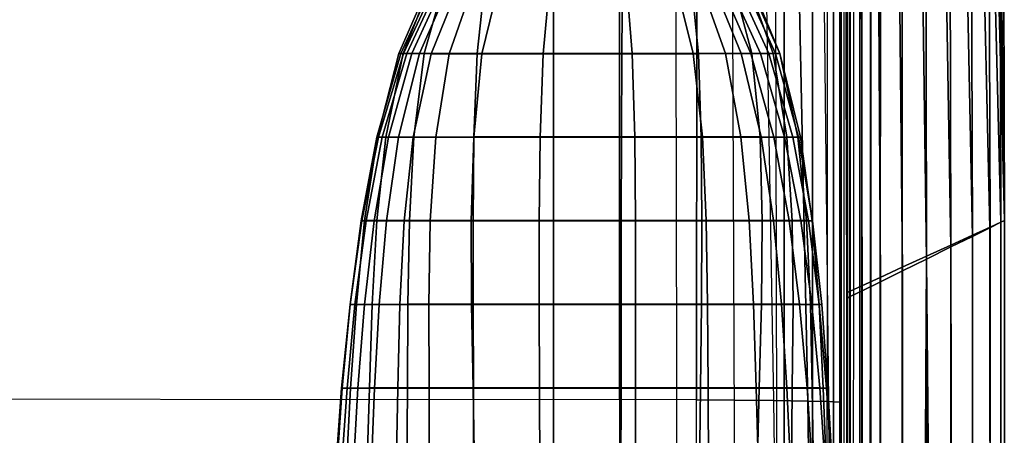
# Model space of a CAD drawing. Units: inches. Extents: x -33.7 to 33.7, y -14.3 to 21.
# Drawn here: x 23.1 to 33.7, y 2.9 to 7.4 of the extents above; entities that cross this region are included whole.
import ezdxf

# ---------------------------------------------------------------- set-up
doc = ezdxf.new("R2010")
doc.units = ezdxf.units.IN
doc.header["$MEASUREMENT"] = 0
doc.layers.add('SEAT-FABRIC', color=5, linetype='Continuous')

msp = doc.modelspace()

# ---------------------------------------------------------------- linework, layer by layer
at = {"layer": 'SEAT-FABRIC'}
for points in [[(33.606, 12.844, 19.787), (33.616, 12.928, 21.766), (33.721, 5.212, 28.574)], [(33.625, 12.966, 23.746), (33.616, 12.928, 21.766), (33.721, 5.212, 28.574)], [(33.721, 5.212, 28.574), (33.705, 11.478, 28.574), (33.625, 12.966, 23.746)], [(33.721, 5.212, 28.574), (33.606, 12.844, 19.787), (33.596, 12.712, 17.81), (33.721, 5.212, 7.492)], [(0, -12.823, 7.869), (0, 12.707, 7.869), (29.59, 12.707, 7.869), (29.59, -12.823, 7.869)], [(29.59, 12.707, 7.869), (29.59, -12.823, 7.869), (30.236, -12.815, 7.869), (30.186, 12.701, 7.869)], [(30.236, -12.815, 7.869), (30.186, 12.701, 7.869), (30.781, 12.638, 7.869), (30.884, -12.742, 7.869)], [(33.596, 12.712, 17.81), (33.585, 12.6, 15.832), (33.721, 5.212, 7.492)], [(30.781, 12.638, 7.869), (30.884, -12.742, 7.869), (31.314, -12.308, 7.869), (31.256, 12.307, 7.869)], [(33.721, 5.212, 7.492), (33.575, 12.527, 13.853), (33.585, 12.6, 15.832)], [(33.575, 12.527, 13.853), (33.721, 5.212, 7.492), (33.54, 12.427, 7.488), (33.575, 12.527, 13.853)], [(33.506, 12.407, 7.193), (33.684, 5.193, 7.193), (33.566, 5.135, 6.923), (33.402, 12.334, 6.923)], [(33.539, 12.43, 7.488), (33.721, 5.212, 7.492), (33.684, 5.193, 7.193), (33.506, 12.407, 7.193)], [(31.314, -12.308, 7.869), (31.256, 12.307, 7.869), (31.358, 11.727, 7.869), (31.358, -11.668, 7.869)], [(33.402, 12.334, 6.923), (33.566, 5.135, 6.923), (33.378, 5.042, 6.708), (33.234, 12.215, 6.708)], [(33.234, 12.215, 6.708), (33.378, 5.042, 6.708), (33.146, 4.928, 6.551), (33.026, 12.069, 6.551)], [(33.026, 12.069, 6.551), (33.146, 4.928, 6.551), (32.884, 4.798, 6.491), (32.789, 11.902, 6.489)], [(32.028, 4.435, 28.574), (32.009, 11.972, 23.635), (32.008, 11.943, 21.682)], [(32.024, 10.437, 28.576), (32.009, 11.972, 23.635), (32.028, 4.435, 28.574)], [(32.028, 4.435, 28.574), (32.007, 11.89, 19.73), (32.006, 11.814, 17.779), (32.028, 5.212, 7.492)], [(32.008, 11.943, 21.682), (32.007, 11.89, 19.73), (32.028, 4.435, 28.574)], [(32.789, 11.902, 6.489), (32.884, 4.798, 6.491), (32.626, 4.67, 6.574), (32.557, 11.739, 6.574)], [(32.028, 5.212, 7.492), (32.006, 11.814, 17.779), (32.006, 11.743, 15.827)], [(32.006, 11.743, 15.827), (32.006, 11.689, 13.875), (32.028, 5.212, 7.492)], [(32.557, 11.739, 6.574), (32.626, 4.67, 6.574), (32.391, 4.554, 6.724), (32.347, 11.59, 6.725)], [(31.358, -11.668, 7.869), (31.358, 11.727, 7.869), (31.662, 11.727, 7.949), (31.662, -11.668, 7.949)], [(31.662, -11.668, 7.949), (31.662, 11.727, 7.949), (31.885, 11.727, 8.171), (31.885, -11.676, 8.17)], [(31.885, -11.676, 8.17), (31.885, 11.727, 8.171), (31.967, 11.727, 8.474), (31.967, -11.692, 8.474)], [(31.967, -0.982, 14.049), (31.967, -11.692, 8.474), (31.967, 11.727, 8.474), (31.967, 3.255, 14.009)], [(31.967, 7.492, 14.009), (31.967, 7.492, 14.009), (31.967, 3.255, 14.009), (31.967, 11.727, 8.474)], [(32.028, 5.212, 7.492), (32.006, 11.689, 13.875), (32.026, 11.363, 7.492)], [(32.347, 11.59, 6.725), (32.391, 4.554, 6.724), (32.194, 4.457, 6.929), (32.171, 11.466, 6.932)], [(32.171, 11.466, 6.932), (32.194, 4.457, 6.929), (32.067, 4.394, 7.194), (32.06, 11.387, 7.197)], [(33.668, 11.454, 28.877), (33.684, 5.195, 28.871), (33.568, 5.142, 29.141), (33.548, 11.379, 29.15)], [(33.705, 11.478, 28.573), (33.721, 5.212, 28.574), (33.684, 5.195, 28.871), (33.668, 11.454, 28.877)], [(32.06, 11.387, 7.197), (32.067, 4.394, 7.194), (32.028, 4.374, 7.492), (32.026, 11.363, 7.492)], [(33.548, 11.379, 29.15), (33.568, 5.142, 29.141), (33.38, 5.055, 29.356), (33.359, 11.262, 29.363)], [(-31.803, -4.281, 7.869), (31.82, -4.281, 7.869), (31.821, 11.282, 7.869), (-31.804, 11.282, 7.869)], [(31.821, 11.282, 6.491), (-31.804, 11.282, 6.491), (-31.803, -4.281, 6.491), (31.82, -4.281, 6.491)], [(31.997, 11.283, 6.491), (31.996, -4.281, 6.491), (31.82, -4.281, 6.491), (31.821, 11.282, 6.491)], [(31.82, -4.281, 7.869), (31.821, 11.282, 7.869), (31.97, 11.282, 7.849), (31.969, -4.281, 7.849)], [(31.97, 11.282, 7.849), (31.969, -4.281, 7.849), (32.036, -4.281, 7.719), (32.037, 11.283, 7.719)], [(32.168, -4.281, 6.517), (32.169, 11.283, 6.517), (31.997, 11.283, 6.491), (31.996, -4.281, 6.491)], [(32.036, -4.281, 7.719), (32.037, 11.283, 7.719), (32.037, 11.283, 7.566), (32.036, -4.281, 7.566)], [(32.037, 11.283, 7.566), (32.036, -4.281, 7.566), (32.039, -4.281, 7.414), (32.04, 11.283, 7.414)], [(32.039, -4.281, 7.414), (32.04, 11.283, 7.414), (32.06, 11.283, 7.263), (32.059, -4.281, 7.263)], [(32.06, 11.283, 7.263), (32.059, -4.281, 7.263), (32.102, -4.281, 7.116), (32.103, 11.283, 7.116)], [(32.102, -4.281, 7.116), (32.103, 11.283, 7.116), (32.183, 11.283, 6.96), (32.182, -4.281, 6.96)], [(32.287, 11.284, 6.643), (32.286, -4.281, 6.643), (32.168, -4.281, 6.517), (32.169, 11.283, 6.517)], [(32.183, 11.283, 6.96), (32.182, -4.281, 6.96), (32.281, -4.281, 6.815), (32.282, 11.284, 6.815)], [(32.281, -4.281, 6.815), (32.282, 11.284, 6.815), (32.287, 11.284, 6.643), (32.286, -4.281, 6.643)], [(33.359, 11.262, 29.363), (33.38, 5.055, 29.356), (33.148, 4.949, 29.514), (33.131, 11.121, 29.517)], [(33.131, 11.121, 29.517), (33.148, 4.949, 29.514), (32.884, 4.828, 29.575), (32.876, 10.963, 29.575)], [(32.876, 10.963, 29.575), (32.884, 4.828, 29.575), (32.625, 4.709, 29.492), (32.624, 10.807, 29.495)], [(32.624, 10.807, 29.495), (32.625, 4.709, 29.492), (32.389, 4.601, 29.341), (32.393, 10.664, 29.348)], [(32.393, 10.664, 29.348), (32.389, 4.601, 29.341), (32.192, 4.51, 29.135), (32.196, 10.543, 29.146)], [(32.196, 10.543, 29.146), (32.192, 4.51, 29.135), (32.067, 4.453, 28.87), (32.066, 10.463, 28.879)], [(32.066, 10.463, 28.879), (32.067, 4.453, 28.87), (32.028, 4.435, 28.574), (32.024, 10.437, 28.576)], [(27.265, 7.008, 18.096), (27.615, 7.904, 18.272), (27.61, 7.903, 19.094), (27.22, 7.008, 18.955)], [(27.22, 7.008, 18.955), (27.61, 7.903, 19.094), (27.651, 7.903, 19.914), (27.242, 7.008, 19.816)], [(27.242, 7.008, 19.816), (27.651, 7.903, 19.914), (27.685, 7.903, 20.735), (27.268, 7.008, 20.676)], [(27.492, 7.009, 17.269), (27.746, 7.904, 17.463), (27.615, 7.904, 18.272), (27.265, 7.008, 18.096)], [(27.268, 7.008, 20.676), (27.685, 7.903, 20.735), (27.721, 7.903, 21.556), (27.304, 7.007, 21.537)], [(27.304, 7.007, 21.537), (27.721, 7.903, 21.556), (27.768, 7.902, 22.377), (27.358, 7.007, 22.396)], [(27.358, 7.007, 22.396), (27.768, 7.902, 22.377), (27.832, 7.902, 23.196), (27.44, 7.007, 23.253)], [(27.44, 7.007, 23.253), (27.832, 7.902, 23.196), (27.927, 7.902, 24.012), (27.565, 7.006, 24.105)], [(28.059, 7.009, 16.639), (28.155, 7.904, 16.761), (27.746, 7.904, 17.463), (27.492, 7.009, 17.269)], [(27.565, 7.006, 24.105), (27.927, 7.902, 24.012), (28.072, 7.902, 24.821), (27.761, 7.006, 24.943)], [(27.761, 7.006, 24.943), (28.072, 7.902, 24.821), (28.33, 7.901, 25.598), (28.11, 7.006, 25.726)], [(28.88, 7.009, 16.404), (28.88, 7.904, 16.404), (28.155, 7.904, 16.761), (28.059, 7.009, 16.639)], [(28.11, 7.006, 25.726), (28.33, 7.901, 25.598), (28.85, 7.901, 26.224), (28.768, 7.006, 26.261)], [(28.768, 7.006, 26.261), (28.85, 7.901, 26.224), (29.622, 7.901, 26.46), (29.615, 7.006, 26.37)], [(28.88, 7.904, 16.404), (28.88, 7.009, 16.404), (29.726, 7.009, 16.515), (29.652, 7.904, 16.639)], [(30.346, 7.902, 26.102), (30.436, 7.006, 26.137), (29.615, 7.006, 26.37), (29.622, 7.901, 26.46)], [(29.652, 7.904, 16.639), (29.726, 7.009, 16.515), (30.38, 7.009, 17.056), (30.156, 7.904, 17.277)], [(30.156, 7.904, 17.277), (30.38, 7.009, 17.056), (30.725, 7.009, 17.84), (30.407, 7.904, 18.057)], [(30.773, 7.902, 25.41), (31.009, 7.007, 25.512), (30.436, 7.006, 26.137), (30.346, 7.902, 26.102)], [(30.407, 7.904, 18.057), (30.725, 7.009, 17.84), (30.896, 7.009, 18.684), (30.531, 7.904, 18.869)], [(30.531, 7.904, 18.869), (30.896, 7.009, 18.684), (31, 7.008, 19.538), (30.61, 7.904, 19.687)], [(30.61, 7.904, 19.687), (31, 7.008, 19.538), (31.101, 7.008, 20.393), (30.696, 7.903, 20.505)], [(30.696, 7.903, 20.505), (31.101, 7.008, 20.393), (31.192, 7.008, 21.25), (30.781, 7.903, 21.322)], [(30.917, 7.902, 24.603), (31.24, 7.007, 24.686), (31.009, 7.007, 25.512), (30.773, 7.902, 25.41)], [(30.781, 7.903, 21.322), (31.192, 7.008, 21.25), (31.264, 7.008, 22.108), (30.856, 7.903, 22.14)], [(30.856, 7.903, 22.14), (31.264, 7.008, 22.108), (31.309, 7.007, 22.967), (30.914, 7.903, 22.96)], [(30.914, 7.903, 22.96), (31.309, 7.007, 22.967), (31.311, 7.007, 23.828), (30.941, 7.902, 23.781)], [(30.941, 7.902, 23.781), (31.311, 7.007, 23.828), (31.24, 7.007, 24.686), (30.917, 7.902, 24.603)], [(0, 3.31, 16.637), (29.59, 3.287, 16.361), (29.59, 7.549, 16.079), (0, 7.578, 16.354)], [(30.415, 3.283, 16.321), (29.59, 3.287, 16.361), (29.59, 7.549, 16.079), (30.42, 7.541, 16.013)], [(31.168, 7.527, 15.898), (31.241, 3.276, 16.204), (30.415, 3.283, 16.321), (30.42, 7.541, 16.013)], [(31.61, 3.27, 16.016), (31.521, 7.516, 15.763), (31.168, 7.527, 15.898), (31.241, 3.276, 16.204)], [(31.835, 3.265, 15.669), (31.788, 7.503, 15.5), (31.521, 7.516, 15.763), (31.61, 3.27, 16.016)], [(31.953, 7.491, 14.767), (31.955, 3.258, 14.845), (31.835, 3.265, 15.669), (31.788, 7.503, 15.5)], [(31.967, 7.492, 14.009), (31.967, 3.255, 14.009), (31.955, 3.258, 14.845), (31.953, 7.491, 14.767)], [(26.984, 6.11, 19.757), (27.242, 7.008, 19.816), (27.268, 7.008, 20.676), (27, 6.109, 20.638)], [(26.991, 6.11, 18.876), (27.22, 7.008, 18.955), (27.242, 7.008, 19.816), (26.984, 6.11, 19.757)], [(27.08, 6.11, 18.001), (27.265, 7.008, 18.096), (27.22, 7.008, 18.955), (26.991, 6.11, 18.876)], [(27, 6.109, 20.638), (27.268, 7.008, 20.676), (27.304, 7.007, 21.537), (27.04, 6.109, 21.519)], [(27.04, 6.109, 21.519), (27.304, 7.007, 21.537), (27.358, 7.007, 22.396), (27.109, 6.109, 22.397)], [(27.379, 6.11, 17.177), (27.492, 7.009, 17.269), (27.265, 7.008, 18.096), (27.08, 6.11, 18.001)], [(27.109, 6.109, 22.397), (27.358, 7.007, 22.396), (27.44, 7.007, 23.253), (27.215, 6.108, 23.272)], [(27.215, 6.108, 23.272), (27.44, 7.007, 23.253), (27.565, 7.006, 24.105), (27.374, 6.108, 24.138)], [(27.374, 6.108, 24.138), (27.565, 7.006, 24.105), (27.761, 7.006, 24.943), (27.616, 6.108, 24.985)], [(28.026, 6.111, 16.597), (28.059, 7.009, 16.639), (27.492, 7.009, 17.269), (27.379, 6.11, 17.177)], [(27.616, 6.108, 24.985), (27.761, 7.006, 24.943), (28.11, 7.006, 25.726), (28.023, 6.108, 25.762)], [(28.023, 6.108, 25.762), (28.11, 7.006, 25.726), (28.768, 7.006, 26.261), (28.737, 6.108, 26.255)], [(28.88, 6.111, 16.405), (28.88, 7.009, 16.404), (28.059, 7.009, 16.639), (28.026, 6.111, 16.597)], [(28.737, 6.108, 26.255), (28.768, 7.006, 26.261), (29.615, 7.006, 26.37), (29.611, 6.108, 26.316)], [(28.88, 7.009, 16.404), (28.88, 6.111, 16.405), (29.753, 6.111, 16.474), (29.726, 7.009, 16.515)], [(30.436, 7.006, 26.137), (30.466, 6.108, 26.131), (29.611, 6.108, 26.316), (29.615, 7.006, 26.37)], [(29.726, 7.009, 16.515), (29.753, 6.111, 16.474), (30.479, 6.111, 16.951), (30.38, 7.009, 17.056)], [(30.38, 7.009, 17.056), (30.479, 6.111, 16.951), (30.893, 6.111, 17.723), (30.725, 7.009, 17.84)], [(31.009, 7.007, 25.512), (31.1, 6.108, 25.538), (30.466, 6.108, 26.131), (30.436, 7.006, 26.137)], [(30.725, 7.009, 17.84), (30.893, 6.111, 17.723), (31.111, 6.111, 18.576), (30.896, 7.009, 18.684)], [(30.896, 7.009, 18.684), (31.111, 6.111, 18.576), (31.247, 6.11, 19.446), (31, 7.008, 19.538)], [(31, 7.008, 19.538), (31.247, 6.11, 19.446), (31.36, 6.11, 20.32), (31.101, 7.008, 20.393)], [(31.24, 7.007, 24.686), (31.387, 6.109, 24.709), (31.1, 6.108, 25.538), (31.009, 7.007, 25.512)], [(31.101, 7.008, 20.393), (31.36, 6.11, 20.32), (31.45, 6.11, 21.196), (31.192, 7.008, 21.25)], [(31.192, 7.008, 21.25), (31.45, 6.11, 21.196), (31.51, 6.11, 22.075), (31.264, 7.008, 22.108)], [(31.311, 7.007, 23.828), (31.502, 6.109, 23.836), (31.387, 6.109, 24.709), (31.24, 7.007, 24.686)], [(31.264, 7.008, 22.108), (31.51, 6.11, 22.075), (31.532, 6.109, 22.956), (31.309, 7.007, 22.967)], [(31.309, 7.007, 22.967), (31.532, 6.109, 22.956), (31.502, 6.109, 23.836), (31.311, 7.007, 23.828)], [(26.814, 5.21, 19.723), (26.984, 6.11, 19.757), (27, 6.109, 20.638), (26.821, 5.21, 20.612)], [(26.852, 5.211, 18.835), (26.991, 6.11, 18.876), (26.984, 6.11, 19.757), (26.814, 5.21, 19.723)], [(26.821, 5.21, 20.612), (27, 6.109, 20.638), (27.04, 6.109, 21.519), (26.867, 5.21, 21.5)], [(26.984, 5.211, 17.957), (27.08, 6.11, 18.001), (26.991, 6.11, 18.876), (26.852, 5.211, 18.835)], [(26.867, 5.21, 21.5), (27.04, 6.109, 21.519), (27.109, 6.109, 22.397), (26.953, 5.209, 22.385)], [(26.953, 5.209, 22.385), (27.109, 6.109, 22.397), (27.215, 6.108, 23.272), (27.085, 5.209, 23.264)], [(27.332, 5.211, 17.144), (27.379, 6.11, 17.177), (27.08, 6.11, 18.001), (26.984, 5.211, 17.957)], [(27.085, 5.209, 23.264), (27.215, 6.108, 23.272), (27.374, 6.108, 24.138), (27.278, 5.209, 24.132)], [(27.278, 5.209, 24.132), (27.374, 6.108, 24.138), (27.616, 6.108, 24.985), (27.557, 5.209, 24.975)], [(28.016, 5.211, 16.593), (28.026, 6.111, 16.597), (27.379, 6.11, 17.177), (27.332, 5.211, 17.144)], [(27.557, 5.209, 24.975), (27.616, 6.108, 24.985), (28.023, 6.108, 25.762), (27.997, 5.209, 25.744)], [(27.997, 5.209, 25.744), (28.023, 6.108, 25.762), (28.737, 6.108, 26.255), (28.726, 5.209, 26.23)], [(28.88, 5.212, 16.405), (28.88, 6.111, 16.405), (28.026, 6.111, 16.597), (28.016, 5.211, 16.593)], [(28.726, 5.209, 26.23), (28.737, 6.108, 26.255), (29.611, 6.108, 26.316), (29.608, 5.209, 26.283)], [(28.88, 6.111, 16.405), (28.88, 5.212, 16.405), (29.761, 5.212, 16.468), (29.753, 6.111, 16.474)], [(30.466, 6.108, 26.131), (30.473, 5.209, 26.105), (29.608, 5.209, 26.283), (29.611, 6.108, 26.316)], [(29.753, 6.111, 16.474), (29.761, 5.212, 16.468), (30.52, 5.212, 16.912), (30.479, 6.111, 16.951)], [(31.1, 6.108, 25.538), (31.122, 5.209, 25.516), (30.473, 5.209, 26.105), (30.466, 6.108, 26.131)], [(30.479, 6.111, 16.951), (30.52, 5.212, 16.912), (30.981, 5.212, 17.666), (30.893, 6.111, 17.723)], [(30.893, 6.111, 17.723), (30.981, 5.212, 17.666), (31.242, 5.211, 18.515), (31.111, 6.111, 18.576)], [(31.387, 6.109, 24.709), (31.442, 5.209, 24.691), (31.122, 5.209, 25.516), (31.1, 6.108, 25.538)], [(31.111, 6.111, 18.576), (31.242, 5.211, 18.515), (31.411, 5.211, 19.387), (31.247, 6.11, 19.446)], [(31.247, 6.11, 19.446), (31.411, 5.211, 19.387), (31.534, 5.211, 20.268), (31.36, 6.11, 20.32)], [(31.36, 6.11, 20.32), (31.534, 5.211, 20.268), (31.618, 5.211, 21.153), (31.45, 6.11, 21.196)], [(31.502, 6.109, 23.836), (31.595, 5.21, 23.816), (31.442, 5.209, 24.691), (31.387, 6.109, 24.709)], [(31.45, 6.11, 21.196), (31.618, 5.211, 21.153), (31.662, 5.21, 22.04), (31.51, 6.11, 22.075)], [(31.532, 6.109, 22.956), (31.659, 5.21, 22.929), (31.595, 5.21, 23.816), (31.502, 6.109, 23.836)], [(31.51, 6.11, 22.075), (31.662, 5.21, 22.04), (31.659, 5.21, 22.929), (31.532, 6.109, 22.956)], [(26.695, 4.31, 20.591), (26.821, 5.21, 20.612), (26.867, 5.21, 21.5), (26.747, 4.31, 21.48)], [(26.696, 4.311, 19.701), (26.814, 5.21, 19.723), (26.821, 5.21, 20.612), (26.695, 4.31, 20.591)], [(26.763, 4.311, 18.812), (26.852, 5.211, 18.835), (26.814, 5.21, 19.723), (26.696, 4.311, 19.701)], [(26.747, 4.31, 21.48), (26.867, 5.21, 21.5), (26.953, 5.209, 22.385), (26.85, 4.31, 22.365)], [(26.933, 4.311, 17.939), (26.984, 5.211, 17.957), (26.852, 5.211, 18.835), (26.763, 4.311, 18.812)], [(26.85, 4.31, 22.365), (26.953, 5.209, 22.385), (27.085, 5.209, 23.264), (27.008, 4.31, 23.242)], [(27.315, 4.312, 17.14), (27.332, 5.211, 17.144), (26.984, 5.211, 17.957), (26.933, 4.311, 17.939)], [(27.008, 4.31, 23.242), (27.085, 5.209, 23.264), (27.278, 5.209, 24.132), (27.231, 4.309, 24.104)], [(27.231, 4.309, 24.104), (27.278, 5.209, 24.132), (27.557, 5.209, 24.975), (27.542, 4.309, 24.938)], [(28.016, 4.312, 16.605), (28.016, 5.211, 16.593), (27.332, 5.211, 17.144), (27.315, 4.312, 17.14)], [(27.542, 4.309, 24.938), (27.557, 5.209, 24.975), (27.997, 5.209, 25.744), (28, 4.309, 25.698)], [(28, 4.309, 25.698), (27.997, 5.209, 25.744), (28.726, 5.209, 26.23), (28.725, 4.309, 26.197)], [(28.88, 4.312, 16.405), (28.88, 5.212, 16.405), (28.016, 5.211, 16.593), (28.016, 4.312, 16.605)], [(28.725, 4.309, 26.197), (28.726, 5.209, 26.23), (29.608, 5.209, 26.283), (29.606, 4.309, 26.262)], [(28.88, 5.212, 16.405), (28.88, 4.312, 16.405), (29.762, 4.312, 16.479), (29.761, 5.212, 16.468)], [(30.473, 5.209, 26.105), (30.469, 4.309, 26.07), (29.606, 4.309, 26.262), (29.608, 5.209, 26.283)], [(29.761, 5.212, 16.468), (29.762, 4.312, 16.479), (30.535, 4.312, 16.904), (30.52, 5.212, 16.912)], [(31.122, 5.209, 25.516), (31.112, 4.31, 25.47), (30.469, 4.309, 26.07), (30.473, 5.209, 26.105)], [(30.52, 5.212, 16.912), (30.535, 4.312, 16.904), (31.028, 4.312, 17.64), (30.981, 5.212, 17.666)], [(30.981, 5.212, 17.666), (31.028, 4.312, 17.64), (31.327, 4.312, 18.478), (31.242, 5.211, 18.515)], [(31.442, 5.209, 24.691), (31.453, 4.31, 24.651), (31.112, 4.31, 25.47), (31.122, 5.209, 25.516)], [(31.242, 5.211, 18.515), (31.327, 4.312, 18.478), (31.523, 4.312, 19.346), (31.411, 5.211, 19.387)], [(31.411, 5.211, 19.387), (31.523, 4.312, 19.346), (31.655, 4.311, 20.227), (31.534, 5.211, 20.268)], [(31.595, 5.21, 23.816), (31.638, 4.31, 23.78), (31.453, 4.31, 24.651), (31.442, 5.209, 24.691)], [(31.534, 5.211, 20.268), (31.655, 4.311, 20.227), (31.733, 4.311, 21.114), (31.618, 5.211, 21.153)], [(31.659, 5.21, 22.929), (31.732, 4.311, 22.895), (31.638, 4.31, 23.78), (31.595, 5.21, 23.816)], [(31.618, 5.211, 21.153), (31.733, 4.311, 21.114), (31.76, 4.311, 22.004), (31.662, 5.21, 22.04)], [(31.662, 5.21, 22.04), (31.76, 4.311, 22.004), (31.732, 4.311, 22.895), (31.659, 5.21, 22.929)], [(32.028, -13.237, 7.492), (32.028, 5.212, 7.492), (32.028, 4.435, 28.574), (32.028, -13.237, 28.574)], [(33.684, 5.193, 7.193), (33.687, -13.237, 7.207), (33.579, -13.237, 6.943), (33.566, 5.135, 6.923)], [(33.684, 5.195, 28.871), (33.687, -13.237, 28.859), (33.579, -13.237, 29.124), (33.568, 5.142, 29.141)], [(33.721, 5.212, 28.574), (33.721, -13.237, 28.574), (33.687, -13.237, 28.859), (33.684, 5.195, 28.871)], [(33.721, 5.212, 7.492), (33.721, -13.237, 7.492), (33.687, -13.237, 7.207), (33.684, 5.193, 7.193)], [(33.721, 5.212, 7.492), (33.721, -13.237, 7.492), (33.721, -13.237, 28.574), (33.721, 5.212, 28.574)], [(33.566, 5.135, 6.923), (33.579, -13.237, 6.943), (33.395, -13.237, 6.723), (33.378, 5.042, 6.708)], [(33.568, 5.142, 29.141), (33.579, -13.237, 29.124), (33.395, -13.237, 29.343), (33.38, 5.055, 29.356)], [(33.378, 5.042, 6.708), (33.395, -13.237, 6.723), (33.186, -13.237, 6.573), (33.146, 4.928, 6.551)], [(33.38, 5.055, 29.356), (33.395, -13.237, 29.343), (33.16, -13.237, 29.507), (33.148, 4.949, 29.514)], [(33.148, 4.949, 29.514), (33.16, -13.237, 29.507), (32.885, -13.237, 29.575), (32.884, 4.828, 29.575)], [(33.146, 4.928, 6.551), (33.186, -13.237, 6.573), (33.048, -13.237, 6.51), (32.884, 4.798, 6.491)], [(32.884, 4.828, 29.575), (32.885, -13.237, 29.575), (32.615, -13.237, 29.487), (32.625, 4.709, 29.492)], [(32.884, 4.798, 6.491), (32.786, -13.237, 6.504), (32.615, -13.237, 6.58), (32.626, 4.67, 6.574)], [(32.923, -13.237, 6.491), (32.786, -13.237, 6.504), (32.884, 4.798, 6.491)], [(32.884, 4.798, 6.491), (33.048, -13.237, 6.51), (32.923, -13.237, 6.491)], [(32.625, 4.709, 29.492), (32.615, -13.237, 29.487), (32.375, -13.237, 29.33), (32.389, 4.601, 29.341)], [(32.626, 4.67, 6.574), (32.615, -13.237, 6.58), (32.375, -13.237, 6.737), (32.391, 4.554, 6.724)], [(32.389, 4.601, 29.341), (32.375, -13.237, 29.33), (32.181, -13.237, 29.119), (32.192, 4.51, 29.135)], [(32.391, 4.554, 6.724), (32.375, -13.237, 6.737), (32.181, -13.237, 6.947), (32.194, 4.457, 6.929)], [(32.067, 4.453, 28.87), (32.064, -13.237, 28.859), (32.028, -13.237, 28.574), (32.028, 4.435, 28.574)], [(32.192, 4.51, 29.135), (32.181, -13.237, 29.119), (32.064, -13.237, 28.859), (32.067, 4.453, 28.87)], [(32.194, 4.457, 6.929), (32.181, -13.237, 6.947), (32.064, -13.237, 7.208), (32.067, 4.394, 7.194)], [(32.067, 4.394, 7.194), (32.064, -13.237, 7.208), (32.027, -13.237, 7.492), (32.028, 4.374, 7.492)], [(26.612, 3.411, 19.681), (26.696, 4.311, 19.701), (26.695, 4.31, 20.591), (26.605, 3.411, 20.571)], [(26.605, 3.411, 20.571), (26.695, 4.31, 20.591), (26.747, 4.31, 21.48), (26.663, 3.41, 21.459)], [(26.701, 3.411, 18.796), (26.763, 4.311, 18.812), (26.696, 4.311, 19.701), (26.612, 3.411, 19.681)], [(26.663, 3.41, 21.459), (26.747, 4.31, 21.48), (26.85, 4.31, 22.365), (26.78, 3.41, 22.341)], [(26.903, 3.412, 17.93), (26.933, 4.311, 17.939), (26.763, 4.311, 18.812), (26.701, 3.411, 18.796)], [(26.78, 3.41, 22.341), (26.85, 4.31, 22.365), (27.008, 4.31, 23.242), (26.959, 3.41, 23.212)], [(27.311, 3.412, 17.144), (27.315, 4.312, 17.14), (26.933, 4.311, 17.939), (26.903, 3.412, 17.93)], [(26.959, 3.41, 23.212), (27.008, 4.31, 23.242), (27.231, 4.309, 24.104), (27.207, 3.41, 24.066)], [(27.207, 3.41, 24.066), (27.231, 4.309, 24.104), (27.542, 4.309, 24.938), (27.544, 3.409, 24.89)], [(28.02, 3.412, 16.62), (28.016, 4.312, 16.605), (27.315, 4.312, 17.14), (27.311, 3.412, 17.144)], [(27.544, 3.409, 24.89), (27.542, 4.309, 24.938), (28, 4.309, 25.698), (28.016, 3.409, 25.642)], [(28.016, 3.409, 25.642), (28, 4.309, 25.698), (28.725, 4.309, 26.197), (28.728, 3.409, 26.158)], [(28.879, 3.412, 16.406), (28.88, 4.312, 16.405), (28.016, 4.312, 16.605), (28.02, 3.412, 16.62)], [(28.728, 3.409, 26.158), (28.725, 4.309, 26.197), (29.606, 4.309, 26.262), (29.605, 3.409, 26.249)], [(28.88, 4.312, 16.405), (28.879, 3.412, 16.406), (29.76, 3.412, 16.492), (29.762, 4.312, 16.479)], [(30.469, 4.309, 26.07), (30.459, 3.41, 26.031), (29.605, 3.409, 26.249), (29.606, 4.309, 26.262)], [(29.762, 4.312, 16.479), (29.76, 3.412, 16.492), (30.539, 3.412, 16.907), (30.535, 4.312, 16.904)], [(31.112, 4.31, 25.47), (31.089, 3.41, 25.415), (30.459, 3.41, 26.031), (30.469, 4.309, 26.07)], [(30.535, 4.312, 16.904), (30.539, 3.412, 16.907), (31.057, 3.412, 17.625), (31.028, 4.312, 17.64)], [(31.028, 4.312, 17.64), (31.057, 3.412, 17.625), (31.385, 3.412, 18.451), (31.327, 4.312, 18.478)], [(31.453, 4.31, 24.651), (31.444, 3.41, 24.602), (31.089, 3.41, 25.415), (31.112, 4.31, 25.47)], [(31.327, 4.312, 18.478), (31.385, 3.412, 18.451), (31.603, 3.412, 19.314), (31.523, 4.312, 19.346)], [(31.638, 4.31, 23.78), (31.656, 3.411, 23.739), (31.444, 3.41, 24.602), (31.453, 4.31, 24.651)], [(31.523, 4.312, 19.346), (31.603, 3.412, 19.314), (31.74, 3.412, 20.192), (31.655, 4.311, 20.227)], [(31.732, 4.311, 22.895), (31.776, 3.411, 22.857), (31.656, 3.411, 23.739), (31.638, 4.31, 23.78)], [(31.655, 4.311, 20.227), (31.74, 3.412, 20.192), (31.813, 3.411, 21.079), (31.733, 4.311, 21.114)], [(31.76, 4.311, 22.004), (31.826, 3.411, 21.969), (31.776, 3.411, 22.857), (31.732, 4.311, 22.895)], [(31.733, 4.311, 21.114), (31.813, 3.411, 21.079), (31.826, 3.411, 21.969), (31.76, 4.311, 22.004)], [(26.538, 2.511, 20.547), (26.605, 3.411, 20.571), (26.663, 3.41, 21.459), (26.6, 2.511, 21.434)], [(26.55, 2.511, 19.658), (26.612, 3.411, 19.681), (26.605, 3.411, 20.571), (26.538, 2.511, 20.547)], [(26.652, 2.511, 18.775), (26.701, 3.411, 18.796), (26.612, 3.411, 19.681), (26.55, 2.511, 19.658)], [(26.6, 2.511, 21.434), (26.663, 3.41, 21.459), (26.78, 3.41, 22.341), (26.728, 2.51, 22.314)], [(26.877, 2.512, 17.916), (26.903, 3.412, 17.93), (26.701, 3.411, 18.796), (26.652, 2.511, 18.775)], [(26.728, 2.51, 22.314), (26.78, 3.41, 22.341), (26.959, 3.41, 23.212), (26.922, 2.51, 23.182)], [(27.306, 2.512, 17.142), (27.311, 3.412, 17.144), (26.903, 3.412, 17.93), (26.877, 2.512, 17.916)], [(26.922, 2.51, 23.182), (26.959, 3.41, 23.212), (27.207, 3.41, 24.066), (27.189, 2.51, 24.03)], [(27.189, 2.51, 24.03), (27.207, 3.41, 24.066), (27.544, 3.409, 24.89), (27.546, 2.51, 24.844)], [(28.022, 2.512, 16.627), (28.02, 3.412, 16.62), (27.311, 3.412, 17.144), (27.306, 2.512, 17.142)], [(27.546, 2.51, 24.844), (27.544, 3.409, 24.89), (28.016, 3.409, 25.642), (28.031, 2.51, 25.587)], [(28.031, 2.51, 25.587), (28.016, 3.409, 25.642), (28.728, 3.409, 26.158), (28.733, 2.51, 26.12)], [(28.879, 2.513, 16.406), (28.879, 3.412, 16.406), (28.02, 3.412, 16.62), (28.022, 2.512, 16.627)], [(28.733, 2.51, 26.12), (28.728, 3.409, 26.158), (29.605, 3.409, 26.249), (29.604, 2.51, 26.239)], [(28.879, 3.412, 16.406), (28.879, 2.513, 16.406), (29.759, 2.513, 16.498), (29.76, 3.412, 16.492)], [(30.459, 3.41, 26.031), (30.449, 2.51, 25.993), (29.604, 2.51, 26.239), (29.605, 3.409, 26.249)], [(29.76, 3.412, 16.492), (29.759, 2.513, 16.498), (30.544, 2.513, 16.903), (30.539, 3.412, 16.907)], [(31.089, 3.41, 25.415), (31.065, 2.51, 25.363), (30.449, 2.51, 25.993), (30.459, 3.41, 26.031)], [(30.539, 3.412, 16.907), (30.544, 2.513, 16.903), (31.082, 2.513, 17.606), (31.057, 3.412, 17.625)], [(31.057, 3.412, 17.625), (31.082, 2.513, 17.606), (31.43, 2.512, 18.423), (31.385, 3.412, 18.451)], [(31.444, 3.41, 24.602), (31.436, 2.51, 24.557), (31.065, 2.51, 25.363), (31.089, 3.41, 25.415)], [(31.385, 3.412, 18.451), (31.43, 2.512, 18.423), (31.661, 2.512, 19.281), (31.603, 3.412, 19.314)], [(31.656, 3.411, 23.739), (31.67, 2.511, 23.699), (31.436, 2.51, 24.557), (31.444, 3.41, 24.602)], [(31.603, 3.412, 19.314), (31.661, 2.512, 19.281), (31.802, 2.512, 20.159), (31.74, 3.412, 20.192)], [(31.776, 3.411, 22.857), (31.81, 2.511, 22.821), (31.67, 2.511, 23.699), (31.656, 3.411, 23.739)], [(31.74, 3.412, 20.192), (31.802, 2.512, 20.159), (31.871, 2.512, 21.045), (31.813, 3.411, 21.079)], [(31.826, 3.411, 21.969), (31.874, 2.511, 21.934), (31.81, 2.511, 22.821), (31.776, 3.411, 22.857)], [(31.813, 3.411, 21.079), (31.871, 2.512, 21.045), (31.874, 2.511, 21.934), (31.826, 3.411, 21.969)], [(29.59, -0.981, 16.596), (0, -0.964, 16.873), (0, 3.31, 16.637), (29.59, 3.287, 16.361)], [(29.59, -0.981, 16.596), (30.421, -0.983, 16.57), (30.415, 3.283, 16.321), (29.59, 3.287, 16.361)], [(31.241, 3.276, 16.204), (31.298, -0.983, 16.448), (30.421, -0.983, 16.57), (30.415, 3.283, 16.321)], [(31.669, -0.983, 16.214), (31.61, 3.27, 16.016), (31.241, 3.276, 16.204), (31.298, -0.983, 16.448)], [(31.861, -0.982, 15.818), (31.835, 3.265, 15.669), (31.61, 3.27, 16.016), (31.669, -0.983, 16.214)], [(31.955, 3.258, 14.845), (31.957, -0.982, 14.937), (31.861, -0.982, 15.818), (31.835, 3.265, 15.669)], [(31.967, 3.255, 14.009), (31.967, -0.982, 14.049), (31.957, -0.982, 14.937), (31.955, 3.258, 14.845)]]:
    msp.add_3dface(points, dxfattribs=at)

doc.saveas('drawing.dxf')
